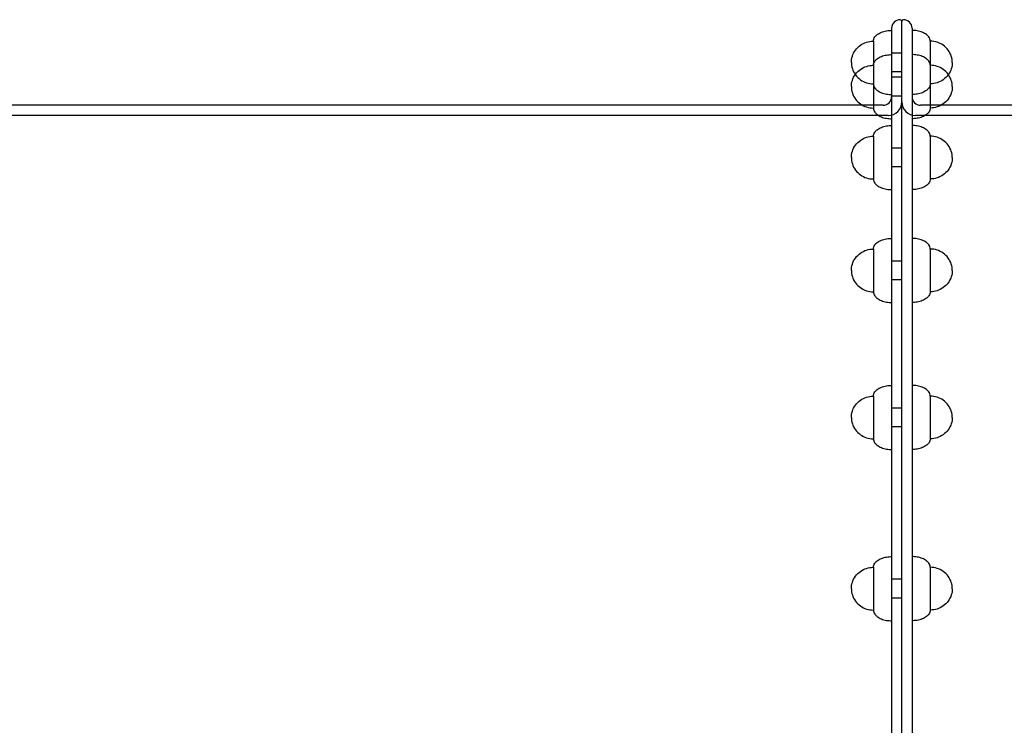
# Model space of a CAD drawing. Units: millimetres. Extents: x 0 to 7.25, y -3.8 to 3.48.
# Drawn here: x 2.05 to 2.63, y 0.03 to 0.44 of the extents above; entities that cross this region are included whole.
import ezdxf

# ---------------------------------------------------------------- set-up
doc = ezdxf.new("R2010")
doc.units = ezdxf.units.MM
doc.layers.add('SPIELGERÄTE', color=7, linetype='Continuous')

# ---------------------------------------------------------------- blocks, each defined once
blk = doc.blocks.new('5.6025')
at = {"layer": 'SPIELGERÄTE'}
for p, q in [((2.566, -0.439), (2.566, 0.439)), ((2.566, -0.439), (2.566, 0.439)), ((2.56, 0.435), (2.56, 0)), ((2.572, 0.435), (2.572, -0.435)), ((2.5494, 0.4275), (2.5494, 0.415)), ((2.5826, 0.4275), (2.5826, 0.415)), ((2.566, 0.4205), (2.56, 0.4205)), ((2.5494, 0.415), (2.5494, 0.41336)), ((2.5826, 0.415), (2.5826, 0.41336)), ((2.5494, 0.41336), (2.5494, 0.39762)), ((2.566, 0.4095), (2.56, 0.4095)), ((2.5826, 0.41336), (2.5826, 0.39762)), ((2.566, 0.40636), (2.56, 0.40636)), ((2.5494, 0.39762), (2.5494, 0.38836)), ((2.5826, 0.39762), (2.5826, 0.38836)), ((2.566, 0.39536), (2.56, 0.39536)), ((2.54301, 0.39), (1.52899, 0.39)), ((2.555, 0.39), (2.54301, 0.39)), ((2.58899, 0.39), (2.577, 0.39)), ((2.7014, 0.39), (2.58899, 0.39)), ((2.558, 0.384), (1.514, 0.384)), ((2.7074, 0.384), (2.574, 0.384)), ((2.5494, 0.3719), (2.5494, 0.35315)), ((2.5826, 0.3719), (2.5826, 0.35315)), ((2.566, 0.3649), (2.56, 0.3649)), ((2.5494, 0.35315), (2.5494, 0.3469)), ((2.566, 0.3539), (2.56, 0.3539)), ((2.5826, 0.35315), (2.5826, 0.3469)), ((2.5494, 0.30595), (2.5494, 0.28461)), ((2.5826, 0.30595), (2.5826, 0.28461)), ((2.566, 0.29895), (2.56, 0.29895)), ((2.5494, 0.28461), (2.5494, 0.28095)), ((2.566, 0.28795), (2.56, 0.28795)), ((2.5826, 0.28461), (2.5826, 0.28095)), ((2.5494, 0.22), (2.5494, 0.19667)), ((2.5826, 0.22), (2.5826, 0.19667)), ((2.566, 0.213), (2.56, 0.213)), ((2.566, 0.202), (2.56, 0.202)), ((2.5494, 0.19667), (2.5494, 0.195)), ((2.5826, 0.19667), (2.5826, 0.195)), ((2.5494, 0.11991), (2.5494, 0.09534)), ((2.5826, 0.11991), (2.5826, 0.09534)), ((2.566, 0.11291), (2.56, 0.11291)), ((2.566, 0.10191), (2.56, 0.10191)), ((2.5494, 0.09534), (2.5494, 0.09491)), ((2.5826, 0.09534), (2.5826, 0.09491))]:
    blk.add_line(p, q, dxfattribs=at)
for centre, radius, start, end in [((2.565, 0.435), 0.005, 90, 180), ((2.565, 0.439), 0.001, 360, 90), ((2.567, 0.439), 0.001, 90, 180), ((2.567, 0.435), 0.005, 0, 90), ((2.555, 0.395), 0.005, 270, 0), ((2.558, 0.392), 0.008, 270, 0), ((2.574, 0.392), 0.008, 180, 270), ((2.577, 0.395), 0.005, 180, 270)]:
    blk.add_arc(centre, radius, start, end, dxfattribs=at)
for points, knots in [([(2.5494, 0.4275), (2.5494, 0.42789), (2.54946, 0.4283), (2.54974, 0.42913), (2.54996, 0.42955), (2.55059, 0.43042), (2.55103, 0.43087), (2.55225, 0.43182), (2.55309, 0.43228), (2.55497, 0.43304), (2.55602, 0.43333), (2.55807, 0.43368), (2.55906, 0.43375), (2.56, 0.43375)], [0, 0, 0, 0, 0.133416, 0.133416, 0.266624, 0.266624, 0.418923, 0.418923, 0.612191, 0.612191, 0.812191, 0.812191, 1, 1, 1, 1]), ([(2.5826, 0.4275), (2.5826, 0.42789), (2.58254, 0.4283), (2.58226, 0.42913), (2.58204, 0.42955), (2.58141, 0.43042), (2.58097, 0.43087), (2.57975, 0.43182), (2.57891, 0.43228), (2.57703, 0.43304), (2.57598, 0.43333), (2.57393, 0.43368), (2.57294, 0.43375), (2.572, 0.43375)], [0, 0, 0, 0, 0.133416, 0.133416, 0.266624, 0.266624, 0.418923, 0.418923, 0.612191, 0.612191, 0.812191, 0.812191, 1, 1, 1, 1]), ([(2.5365, 0.415), (2.5365, 0.41618), (2.53668, 0.41743), (2.53746, 0.41991), (2.53808, 0.42115), (2.53969, 0.42334), (2.54067, 0.4243), (2.54289, 0.42588), (2.54413, 0.42648), (2.54667, 0.42729), (2.54797, 0.42748), (2.54926, 0.4275), (2.54933, 0.4275), (2.5494, 0.4275)], [0, 0, 0, 0, 0.2, 0.2, 0.399823, 0.399823, 0.592395, 0.592395, 0.788601, 0.788601, 0.988601, 0.988601, 1, 1, 1, 1]), ([(2.5955, 0.415), (2.5955, 0.41618), (2.59532, 0.41743), (2.59454, 0.41991), (2.59392, 0.42115), (2.59231, 0.42334), (2.59133, 0.4243), (2.58911, 0.42588), (2.58787, 0.42648), (2.58533, 0.42729), (2.58403, 0.42748), (2.58274, 0.4275), (2.58267, 0.4275), (2.5826, 0.4275)], [0, 0, 0, 0, 0.2, 0.2, 0.399823, 0.399823, 0.592395, 0.592395, 0.788601, 0.788601, 0.988601, 0.988601, 1, 1, 1, 1]), ([(2.5365, 0.415), (2.5365, 0.41382), (2.53668, 0.41257), (2.53744, 0.41016), (2.53801, 0.40899), (2.53876, 0.40793)], [0, 0, 0, 0, 0.2, 0.2, 0.3885103, 0.3885103, 0.3885103, 0.3885103]), ([(2.5494, 0.41336), (2.5494, 0.41375), (2.54946, 0.41416), (2.54974, 0.41499), (2.54996, 0.41541), (2.55059, 0.41628), (2.55103, 0.41673), (2.55225, 0.41768), (2.55309, 0.41814), (2.55497, 0.4189), (2.55602, 0.41919), (2.55807, 0.41953), (2.55906, 0.41961), (2.56, 0.41961)], [0, 0, 0, 0, 0.1334164, 0.1334164, 0.2666241, 0.2666241, 0.4189231, 0.4189231, 0.6121913, 0.6121913, 0.8121913, 0.8121913, 1, 1, 1, 1]), ([(2.5826, 0.41336), (2.5826, 0.41375), (2.58254, 0.41416), (2.58226, 0.41499), (2.58204, 0.41541), (2.58141, 0.41628), (2.58097, 0.41673), (2.57975, 0.41768), (2.57891, 0.41814), (2.57703, 0.4189), (2.57598, 0.41919), (2.57393, 0.41953), (2.57294, 0.41961), (2.572, 0.41961)], [0, 0, 0, 0, 0.1334164, 0.1334164, 0.2666241, 0.2666241, 0.4189231, 0.4189231, 0.6121913, 0.6121913, 0.8121913, 0.8121913, 1, 1, 1, 1]), ([(2.5955, 0.415), (2.5955, 0.41382), (2.59532, 0.41257), (2.59456, 0.41016), (2.59399, 0.40899), (2.59324, 0.40793)], [0, 0, 0, 0, 0.2, 0.2, 0.3885103, 0.3885103, 0.3885103, 0.3885103]), ([(2.5365, 0.40086), (2.5365, 0.40204), (2.53668, 0.40329), (2.53746, 0.40577), (2.53808, 0.407), (2.53969, 0.40919), (2.54067, 0.41016), (2.54289, 0.41174), (2.54413, 0.41234), (2.54667, 0.41315), (2.54797, 0.41334), (2.54926, 0.41336), (2.54933, 0.41336), (2.5494, 0.41336)], [0, 0, 0, 0, 0.2, 0.2, 0.3998232, 0.3998232, 0.5923947, 0.5923947, 0.7886009, 0.7886009, 0.9886009, 0.9886009, 1, 1, 1, 1]), ([(2.5955, 0.40086), (2.5955, 0.40204), (2.59532, 0.40329), (2.59454, 0.40577), (2.59392, 0.407), (2.59231, 0.40919), (2.59133, 0.41016), (2.58911, 0.41174), (2.58787, 0.41234), (2.58533, 0.41315), (2.58403, 0.41334), (2.58274, 0.41336), (2.58267, 0.41336), (2.5826, 0.41336)], [0, 0, 0, 0, 0.2, 0.2, 0.3998232, 0.3998232, 0.5923947, 0.5923947, 0.7886009, 0.7886009, 0.9886009, 0.9886009, 1, 1, 1, 1]), ([(2.53876, 0.40793), (2.53881, 0.40787), (2.53885, 0.4078), (2.53969, 0.40666), (2.54067, 0.4057), (2.54289, 0.40412), (2.54413, 0.40352), (2.54667, 0.40271), (2.54797, 0.40252), (2.54926, 0.4025), (2.54933, 0.4025), (2.5494, 0.4025)], [0.3885103, 0.3885103, 0.3885103, 0.3885103, 0.3998232, 0.3998232, 0.5923947, 0.5923947, 0.7886009, 0.7886009, 0.9886009, 0.9886009, 1, 1, 1, 1]), ([(2.59324, 0.40793), (2.59319, 0.40787), (2.59315, 0.4078), (2.59231, 0.40666), (2.59133, 0.4057), (2.58911, 0.40412), (2.58787, 0.40352), (2.58533, 0.40271), (2.58403, 0.40252), (2.58274, 0.4025), (2.58267, 0.4025), (2.5826, 0.4025)], [0.3885103, 0.3885103, 0.3885103, 0.3885103, 0.3998232, 0.3998232, 0.5923947, 0.5923947, 0.7886009, 0.7886009, 0.9886009, 0.9886009, 1, 1, 1, 1]), ([(2.5365, 0.40086), (2.5365, 0.39968), (2.53668, 0.39843), (2.53746, 0.39594), (2.53808, 0.39471), (2.53969, 0.39252), (2.54067, 0.39156), (2.54289, 0.38998), (2.54413, 0.38938), (2.54667, 0.38857), (2.54797, 0.38838), (2.54926, 0.38836), (2.54933, 0.38836), (2.5494, 0.38836)], [0, 0, 0, 0, 0.2, 0.2, 0.3998232, 0.3998232, 0.5923947, 0.5923947, 0.7886009, 0.7886009, 0.9886009, 0.9886009, 1, 1, 1, 1]), ([(2.5494, 0.4025), (2.5494, 0.40211), (2.54946, 0.4017), (2.54974, 0.40087), (2.54996, 0.40045), (2.55059, 0.39958), (2.55103, 0.39913), (2.55225, 0.39818), (2.55309, 0.39772), (2.55497, 0.39696), (2.55602, 0.39667), (2.55807, 0.39632), (2.55906, 0.39625), (2.56, 0.39625)], [0, 0, 0, 0, 0.133416, 0.133416, 0.266624, 0.266624, 0.418923, 0.418923, 0.612191, 0.612191, 0.812191, 0.812191, 1, 1, 1, 1]), ([(2.5826, 0.4025), (2.5826, 0.40211), (2.58254, 0.4017), (2.58226, 0.40087), (2.58204, 0.40045), (2.58141, 0.39958), (2.58097, 0.39913), (2.57975, 0.39818), (2.57891, 0.39772), (2.57703, 0.39696), (2.57598, 0.39667), (2.57393, 0.39632), (2.57294, 0.39625), (2.572, 0.39625)], [0, 0, 0, 0, 0.133416, 0.133416, 0.266624, 0.266624, 0.418923, 0.418923, 0.612191, 0.612191, 0.812191, 0.812191, 1, 1, 1, 1]), ([(2.5955, 0.40086), (2.5955, 0.39968), (2.59532, 0.39843), (2.59454, 0.39594), (2.59392, 0.39471), (2.59231, 0.39252), (2.59133, 0.39156), (2.58911, 0.38998), (2.58787, 0.38938), (2.58533, 0.38857), (2.58403, 0.38838), (2.58274, 0.38836), (2.58267, 0.38836), (2.5826, 0.38836)], [0, 0, 0, 0, 0.2, 0.2, 0.399823, 0.399823, 0.592395, 0.592395, 0.788601, 0.788601, 0.988601, 0.988601, 1, 1, 1, 1]), ([(2.5494, 0.38836), (2.5494, 0.38797), (2.54946, 0.38756), (2.54974, 0.38673), (2.54996, 0.38631), (2.55059, 0.38544), (2.55103, 0.38499), (2.55225, 0.38404), (2.55309, 0.38357), (2.55497, 0.38281), (2.55602, 0.38253), (2.55807, 0.38218), (2.55906, 0.38211), (2.56, 0.38211)], [0, 0, 0, 0, 0.1334164, 0.1334164, 0.2666241, 0.2666241, 0.4189231, 0.4189231, 0.6121913, 0.6121913, 0.8121913, 0.8121913, 1, 1, 1, 1]), ([(2.5826, 0.38836), (2.5826, 0.38797), (2.58254, 0.38756), (2.58226, 0.38673), (2.58204, 0.38631), (2.58141, 0.38544), (2.58097, 0.38499), (2.57975, 0.38404), (2.57891, 0.38357), (2.57703, 0.38281), (2.57598, 0.38253), (2.57393, 0.38218), (2.57294, 0.38211), (2.572, 0.38211)], [0, 0, 0, 0, 0.133416, 0.133416, 0.266624, 0.266624, 0.418923, 0.418923, 0.612191, 0.612191, 0.812191, 0.812191, 1, 1, 1, 1]), ([(2.5494, 0.3719), (2.5494, 0.37229), (2.54946, 0.3727), (2.54974, 0.37353), (2.54996, 0.37395), (2.55059, 0.37482), (2.55103, 0.37527), (2.55225, 0.37622), (2.55309, 0.37669), (2.55497, 0.37745), (2.55602, 0.37773), (2.55807, 0.37808), (2.55906, 0.37815), (2.56, 0.37815)], [0, 0, 0, 0, 0.1334164, 0.1334164, 0.2666241, 0.2666241, 0.4189231, 0.4189231, 0.6121913, 0.6121913, 0.8121913, 0.8121913, 1, 1, 1, 1]), ([(2.5826, 0.3719), (2.5826, 0.37229), (2.58254, 0.3727), (2.58226, 0.37353), (2.58204, 0.37395), (2.58141, 0.37482), (2.58097, 0.37527), (2.57975, 0.37622), (2.57891, 0.37669), (2.57703, 0.37745), (2.57598, 0.37773), (2.57393, 0.37808), (2.57294, 0.37815), (2.572, 0.37815)], [0, 0, 0, 0, 0.133416, 0.133416, 0.266624, 0.266624, 0.418923, 0.418923, 0.612191, 0.612191, 0.812191, 0.812191, 1, 1, 1, 1]), ([(2.5365, 0.3594), (2.5365, 0.36058), (2.53668, 0.36183), (2.53746, 0.36432), (2.53808, 0.36555), (2.53969, 0.36774), (2.54067, 0.3687), (2.54289, 0.37028), (2.54413, 0.37088), (2.54667, 0.37169), (2.54797, 0.37188), (2.54926, 0.3719), (2.54933, 0.3719), (2.5494, 0.3719)], [0, 0, 0, 0, 0.2, 0.2, 0.3998232, 0.3998232, 0.5923947, 0.5923947, 0.7886009, 0.7886009, 0.9886009, 0.9886009, 1, 1, 1, 1]), ([(2.5955, 0.3594), (2.5955, 0.36058), (2.59532, 0.36183), (2.59454, 0.36432), (2.59392, 0.36555), (2.59231, 0.36774), (2.59133, 0.3687), (2.58911, 0.37028), (2.58787, 0.37088), (2.58533, 0.37169), (2.58403, 0.37188), (2.58274, 0.3719), (2.58267, 0.3719), (2.5826, 0.3719)], [0, 0, 0, 0, 0.2, 0.2, 0.399823, 0.399823, 0.592395, 0.592395, 0.788601, 0.788601, 0.988601, 0.988601, 1, 1, 1, 1]), ([(2.5365, 0.3594), (2.5365, 0.35822), (2.53668, 0.35697), (2.53746, 0.35449), (2.53808, 0.35325), (2.53969, 0.35106), (2.54067, 0.3501), (2.54289, 0.34852), (2.54413, 0.34792), (2.54667, 0.34711), (2.54797, 0.34692), (2.54926, 0.3469), (2.54933, 0.3469), (2.5494, 0.3469)], [0, 0, 0, 0, 0.2, 0.2, 0.3998232, 0.3998232, 0.5923947, 0.5923947, 0.7886009, 0.7886009, 0.9886009, 0.9886009, 1, 1, 1, 1]), ([(2.5955, 0.3594), (2.5955, 0.35822), (2.59532, 0.35697), (2.59454, 0.35449), (2.59392, 0.35325), (2.59231, 0.35106), (2.59133, 0.3501), (2.58911, 0.34852), (2.58787, 0.34792), (2.58533, 0.34711), (2.58403, 0.34692), (2.58274, 0.3469), (2.58267, 0.3469), (2.5826, 0.3469)], [0, 0, 0, 0, 0.2, 0.2, 0.399823, 0.399823, 0.592395, 0.592395, 0.788601, 0.788601, 0.988601, 0.988601, 1, 1, 1, 1]), ([(2.5494, 0.3469), (2.5494, 0.34651), (2.54946, 0.3461), (2.54974, 0.34527), (2.54996, 0.34485), (2.55059, 0.34398), (2.55103, 0.34353), (2.55225, 0.34258), (2.55309, 0.34212), (2.55497, 0.34136), (2.55602, 0.34107), (2.55807, 0.34073), (2.55906, 0.34065), (2.56, 0.34065)], [0, 0, 0, 0, 0.1334164, 0.1334164, 0.2666241, 0.2666241, 0.4189231, 0.4189231, 0.6121913, 0.6121913, 0.8121913, 0.8121913, 1, 1, 1, 1]), ([(2.5826, 0.3469), (2.5826, 0.34651), (2.58254, 0.3461), (2.58226, 0.34527), (2.58204, 0.34485), (2.58141, 0.34398), (2.58097, 0.34353), (2.57975, 0.34258), (2.57891, 0.34212), (2.57703, 0.34136), (2.57598, 0.34107), (2.57393, 0.34073), (2.57294, 0.34065), (2.572, 0.34065)], [0, 0, 0, 0, 0.1334164, 0.1334164, 0.2666241, 0.2666241, 0.4189231, 0.4189231, 0.6121913, 0.6121913, 0.8121913, 0.8121913, 1, 1, 1, 1]), ([(2.5494, 0.30595), (2.5494, 0.30634), (2.54946, 0.30675), (2.54974, 0.30758), (2.54996, 0.308), (2.55059, 0.30887), (2.55103, 0.30932), (2.55225, 0.31027), (2.55309, 0.31073), (2.55497, 0.31149), (2.55602, 0.31178), (2.55807, 0.31212), (2.55906, 0.3122), (2.56, 0.3122)], [0, 0, 0, 0, 0.1334164, 0.1334164, 0.2666241, 0.2666241, 0.4189231, 0.4189231, 0.6121913, 0.6121913, 0.8121913, 0.8121913, 1, 1, 1, 1]), ([(2.5826, 0.30595), (2.5826, 0.30634), (2.58254, 0.30675), (2.58226, 0.30758), (2.58204, 0.308), (2.58141, 0.30887), (2.58097, 0.30932), (2.57975, 0.31027), (2.57891, 0.31073), (2.57703, 0.31149), (2.57598, 0.31178), (2.57393, 0.31212), (2.57294, 0.3122), (2.572, 0.3122)], [0, 0, 0, 0, 0.1334164, 0.1334164, 0.2666241, 0.2666241, 0.4189231, 0.4189231, 0.6121913, 0.6121913, 0.8121913, 0.8121913, 1, 1, 1, 1]), ([(2.5365, 0.29345), (2.5365, 0.29463), (2.53668, 0.29588), (2.53746, 0.29836), (2.53808, 0.29959), (2.53969, 0.30178), (2.54067, 0.30275), (2.54289, 0.30433), (2.54413, 0.30493), (2.54667, 0.30574), (2.54797, 0.30593), (2.54926, 0.30595), (2.54933, 0.30595), (2.5494, 0.30595)], [0, 0, 0, 0, 0.2, 0.2, 0.3998232, 0.3998232, 0.5923947, 0.5923947, 0.7886009, 0.7886009, 0.9886009, 0.9886009, 1, 1, 1, 1]), ([(2.5955, 0.29345), (2.5955, 0.29463), (2.59532, 0.29588), (2.59454, 0.29836), (2.59392, 0.29959), (2.59231, 0.30178), (2.59133, 0.30275), (2.58911, 0.30433), (2.58787, 0.30493), (2.58533, 0.30574), (2.58403, 0.30593), (2.58274, 0.30595), (2.58267, 0.30595), (2.5826, 0.30595)], [0, 0, 0, 0, 0.2, 0.2, 0.399823, 0.399823, 0.592395, 0.592395, 0.788601, 0.788601, 0.988601, 0.988601, 1, 1, 1, 1]), ([(2.5365, 0.29345), (2.5365, 0.29227), (2.53668, 0.29102), (2.53746, 0.28853), (2.53808, 0.2873), (2.53969, 0.28511), (2.54067, 0.28415), (2.54289, 0.28257), (2.54413, 0.28197), (2.54667, 0.28116), (2.54797, 0.28097), (2.54926, 0.28095), (2.54933, 0.28095), (2.5494, 0.28095)], [0, 0, 0, 0, 0.2, 0.2, 0.3998232, 0.3998232, 0.5923947, 0.5923947, 0.7886009, 0.7886009, 0.9886009, 0.9886009, 1, 1, 1, 1]), ([(2.5955, 0.29345), (2.5955, 0.29227), (2.59532, 0.29102), (2.59454, 0.28853), (2.59392, 0.2873), (2.59231, 0.28511), (2.59133, 0.28415), (2.58911, 0.28257), (2.58787, 0.28197), (2.58533, 0.28116), (2.58403, 0.28097), (2.58274, 0.28095), (2.58267, 0.28095), (2.5826, 0.28095)], [0, 0, 0, 0, 0.2, 0.2, 0.399823, 0.399823, 0.592395, 0.592395, 0.788601, 0.788601, 0.988601, 0.988601, 1, 1, 1, 1]), ([(2.5494, 0.28095), (2.5494, 0.28056), (2.54946, 0.28015), (2.54974, 0.27932), (2.54996, 0.2789), (2.55059, 0.27803), (2.55103, 0.27758), (2.55225, 0.27663), (2.55309, 0.27616), (2.55497, 0.2754), (2.55602, 0.27512), (2.55807, 0.27477), (2.55906, 0.2747), (2.56, 0.2747)], [0, 0, 0, 0, 0.1334164, 0.1334164, 0.2666241, 0.2666241, 0.4189231, 0.4189231, 0.6121913, 0.6121913, 0.8121913, 0.8121913, 1, 1, 1, 1]), ([(2.5826, 0.28095), (2.5826, 0.28056), (2.58254, 0.28015), (2.58226, 0.27932), (2.58204, 0.2789), (2.58141, 0.27803), (2.58097, 0.27758), (2.57975, 0.27663), (2.57891, 0.27616), (2.57703, 0.2754), (2.57598, 0.27512), (2.57393, 0.27477), (2.57294, 0.2747), (2.572, 0.2747)], [0, 0, 0, 0, 0.1334164, 0.1334164, 0.2666241, 0.2666241, 0.4189231, 0.4189231, 0.6121913, 0.6121913, 0.8121913, 0.8121913, 1, 1, 1, 1]), ([(2.5494, 0.22), (2.5494, 0.22039), (2.54946, 0.2208), (2.54974, 0.22163), (2.54996, 0.22205), (2.55059, 0.22292), (2.55103, 0.22337), (2.55225, 0.22432), (2.55309, 0.22478), (2.55497, 0.22554), (2.55602, 0.22583), (2.55807, 0.22618), (2.55906, 0.22625), (2.56, 0.22625)], [0, 0, 0, 0, 0.133416, 0.133416, 0.266624, 0.266624, 0.418923, 0.418923, 0.612191, 0.612191, 0.812191, 0.812191, 1, 1, 1, 1]), ([(2.5826, 0.22), (2.5826, 0.22039), (2.58254, 0.2208), (2.58226, 0.22163), (2.58204, 0.22205), (2.58141, 0.22292), (2.58097, 0.22337), (2.57975, 0.22432), (2.57891, 0.22478), (2.57703, 0.22554), (2.57598, 0.22583), (2.57393, 0.22618), (2.57294, 0.22625), (2.572, 0.22625)], [0, 0, 0, 0, 0.133416, 0.133416, 0.266624, 0.266624, 0.418923, 0.418923, 0.612191, 0.612191, 0.812191, 0.812191, 1, 1, 1, 1]), ([(2.5365, 0.2075), (2.5365, 0.20868), (2.53668, 0.20993), (2.53746, 0.21241), (2.53808, 0.21365), (2.53969, 0.21584), (2.54067, 0.2168), (2.54289, 0.21838), (2.54413, 0.21898), (2.54667, 0.21979), (2.54797, 0.21998), (2.54926, 0.22), (2.54933, 0.22), (2.5494, 0.22)], [0, 0, 0, 0, 0.2, 0.2, 0.399823, 0.399823, 0.592395, 0.592395, 0.788601, 0.788601, 0.988601, 0.988601, 1, 1, 1, 1]), ([(2.5955, 0.2075), (2.5955, 0.20868), (2.59532, 0.20993), (2.59454, 0.21241), (2.59392, 0.21365), (2.59231, 0.21584), (2.59133, 0.2168), (2.58911, 0.21838), (2.58787, 0.21898), (2.58533, 0.21979), (2.58403, 0.21998), (2.58274, 0.22), (2.58267, 0.22), (2.5826, 0.22)], [0, 0, 0, 0, 0.2, 0.2, 0.399823, 0.399823, 0.592395, 0.592395, 0.788601, 0.788601, 0.988601, 0.988601, 1, 1, 1, 1]), ([(2.5365, 0.2075), (2.5365, 0.20632), (2.53668, 0.20507), (2.53746, 0.20259), (2.53808, 0.20135), (2.53969, 0.19916), (2.54067, 0.1982), (2.54289, 0.19662), (2.54413, 0.19602), (2.54667, 0.19521), (2.54797, 0.19502), (2.54926, 0.195), (2.54933, 0.195), (2.5494, 0.195)], [0, 0, 0, 0, 0.2, 0.2, 0.3998232, 0.3998232, 0.5923947, 0.5923947, 0.7886009, 0.7886009, 0.9886009, 0.9886009, 1, 1, 1, 1]), ([(2.5955, 0.2075), (2.5955, 0.20632), (2.59532, 0.20507), (2.59454, 0.20259), (2.59392, 0.20135), (2.59231, 0.19916), (2.59133, 0.1982), (2.58911, 0.19662), (2.58787, 0.19602), (2.58533, 0.19521), (2.58403, 0.19502), (2.58274, 0.195), (2.58267, 0.195), (2.5826, 0.195)], [0, 0, 0, 0, 0.2, 0.2, 0.3998232, 0.3998232, 0.5923947, 0.5923947, 0.7886009, 0.7886009, 0.9886009, 0.9886009, 1, 1, 1, 1]), ([(2.5494, 0.195), (2.5494, 0.19461), (2.54946, 0.1942), (2.54974, 0.19337), (2.54996, 0.19295), (2.55059, 0.19208), (2.55103, 0.19163), (2.55225, 0.19068), (2.55309, 0.19022), (2.55497, 0.18946), (2.55602, 0.18917), (2.55807, 0.18882), (2.55906, 0.18875), (2.56, 0.18875)], [0, 0, 0, 0, 0.1334164, 0.1334164, 0.2666241, 0.2666241, 0.4189231, 0.4189231, 0.6121913, 0.6121913, 0.8121913, 0.8121913, 1, 1, 1, 1]), ([(2.5826, 0.195), (2.5826, 0.19461), (2.58254, 0.1942), (2.58226, 0.19337), (2.58204, 0.19295), (2.58141, 0.19208), (2.58097, 0.19163), (2.57975, 0.19068), (2.57891, 0.19022), (2.57703, 0.18946), (2.57598, 0.18917), (2.57393, 0.18882), (2.57294, 0.18875), (2.572, 0.18875)], [0, 0, 0, 0, 0.133416, 0.133416, 0.266624, 0.266624, 0.418923, 0.418923, 0.612191, 0.612191, 0.812191, 0.812191, 1, 1, 1, 1]), ([(2.5494, 0.11991), (2.5494, 0.1203), (2.54946, 0.12071), (2.54974, 0.12154), (2.54996, 0.12196), (2.55059, 0.12283), (2.55103, 0.12328), (2.55225, 0.12423), (2.55309, 0.12469), (2.55497, 0.12545), (2.55602, 0.12574), (2.55807, 0.12609), (2.55906, 0.12616), (2.56, 0.12616)], [0, 0, 0, 0, 0.133416, 0.133416, 0.266624, 0.266624, 0.418923, 0.418923, 0.612191, 0.612191, 0.812191, 0.812191, 1, 1, 1, 1]), ([(2.5826, 0.11991), (2.5826, 0.1203), (2.58254, 0.12071), (2.58226, 0.12154), (2.58204, 0.12196), (2.58141, 0.12283), (2.58097, 0.12328), (2.57975, 0.12423), (2.57891, 0.12469), (2.57703, 0.12545), (2.57598, 0.12574), (2.57393, 0.12609), (2.57294, 0.12616), (2.572, 0.12616)], [0, 0, 0, 0, 0.133416, 0.133416, 0.266624, 0.266624, 0.418923, 0.418923, 0.612191, 0.612191, 0.812191, 0.812191, 1, 1, 1, 1]), ([(2.5365, 0.10741), (2.5365, 0.10859), (2.53668, 0.10984), (2.53746, 0.11232), (2.53808, 0.11356), (2.53969, 0.11575), (2.54067, 0.11671), (2.54289, 0.11829), (2.54413, 0.11889), (2.54667, 0.1197), (2.54797, 0.11989), (2.54926, 0.11991), (2.54933, 0.11991), (2.5494, 0.11991)], [0, 0, 0, 0, 0.2, 0.2, 0.3998232, 0.3998232, 0.5923947, 0.5923947, 0.7886009, 0.7886009, 0.9886009, 0.9886009, 1, 1, 1, 1]), ([(2.5955, 0.10741), (2.5955, 0.10859), (2.59532, 0.10984), (2.59454, 0.11232), (2.59392, 0.11356), (2.59231, 0.11575), (2.59133, 0.11671), (2.58911, 0.11829), (2.58787, 0.11889), (2.58533, 0.1197), (2.58403, 0.11989), (2.58274, 0.11991), (2.58267, 0.11991), (2.5826, 0.11991)], [0, 0, 0, 0, 0.2, 0.2, 0.399823, 0.399823, 0.592395, 0.592395, 0.788601, 0.788601, 0.988601, 0.988601, 1, 1, 1, 1]), ([(2.5365, 0.10741), (2.5365, 0.10623), (2.53668, 0.10498), (2.53746, 0.1025), (2.53808, 0.10126), (2.53969, 0.09907), (2.54067, 0.09811), (2.54289, 0.09653), (2.54413, 0.09593), (2.54667, 0.09512), (2.54797, 0.09493), (2.54926, 0.09491), (2.54933, 0.09491), (2.5494, 0.09491)], [0, 0, 0, 0, 0.2, 0.2, 0.3998232, 0.3998232, 0.5923947, 0.5923947, 0.7886009, 0.7886009, 0.9886009, 0.9886009, 1, 1, 1, 1]), ([(2.5955, 0.10741), (2.5955, 0.10623), (2.59532, 0.10498), (2.59454, 0.1025), (2.59392, 0.10126), (2.59231, 0.09907), (2.59133, 0.09811), (2.58911, 0.09653), (2.58787, 0.09593), (2.58533, 0.09512), (2.58403, 0.09493), (2.58274, 0.09491), (2.58267, 0.09491), (2.5826, 0.09491)], [0, 0, 0, 0, 0.2, 0.2, 0.3998232, 0.3998232, 0.5923947, 0.5923947, 0.7886009, 0.7886009, 0.9886009, 0.9886009, 1, 1, 1, 1]), ([(2.5494, 0.09491), (2.5494, 0.09452), (2.54946, 0.09411), (2.54974, 0.09328), (2.54996, 0.09286), (2.55059, 0.09199), (2.55103, 0.09154), (2.55225, 0.09059), (2.55309, 0.09013), (2.55497, 0.08937), (2.55602, 0.08908), (2.55807, 0.08873), (2.55906, 0.08866), (2.56, 0.08866)], [0, 0, 0, 0, 0.133416, 0.133416, 0.266624, 0.266624, 0.418923, 0.418923, 0.612191, 0.612191, 0.812191, 0.812191, 1, 1, 1, 1]), ([(2.5826, 0.09491), (2.5826, 0.09452), (2.58254, 0.09411), (2.58226, 0.09328), (2.58204, 0.09286), (2.58141, 0.09199), (2.58097, 0.09154), (2.57975, 0.09059), (2.57891, 0.09013), (2.57703, 0.08937), (2.57598, 0.08908), (2.57393, 0.08873), (2.57294, 0.08866), (2.572, 0.08866)], [0, 0, 0, 0, 0.133416, 0.133416, 0.266624, 0.266624, 0.418923, 0.418923, 0.612191, 0.612191, 0.812191, 0.812191, 1, 1, 1, 1])]:
    blk.add_open_spline(points, degree=3, knots=knots, dxfattribs=at)

msp = doc.modelspace()

# ---------------------------------------------------------------- block references
msp.add_blockref('5.6025', (0, 0))

doc.saveas('drawing.dxf')
